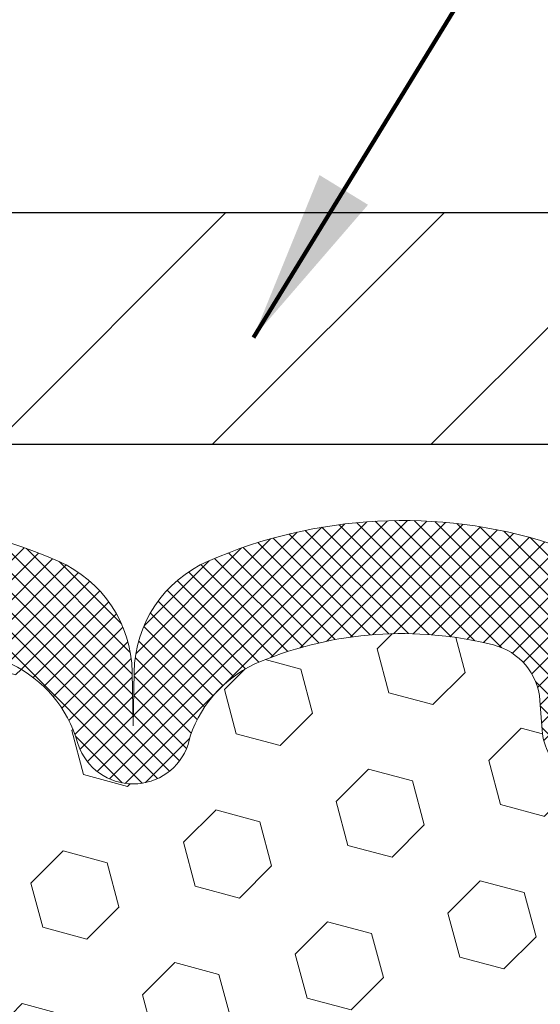
# Model space of a CAD drawing. Extents: x -308 to 3254, y -284 to 1977.
# Drawn here: x 19 to 20, y 19 to 20 of the extents above; entities that cross this region are included whole.
import ezdxf

# ---------------------------------------------------------------- set-up
doc = ezdxf.new("R2010")
doc.units = 0
doc.header["$LTSCALE"] = 5
doc.header["$MEASUREMENT"] = 0
doc.layers.get('DEFPOINTS').update_dxf_attribs({"linetype": 'CONTINUOUS'})
for name, color, linetype, lineweight in [('COVER PLATE - L', 7, 'CONTINUOUS', 25), ('DIMS', 50, 'CONTINUOUS', 25), ('FOAM INSERT - H', 150, 'CONTINUOUS', 9), ('SILICONE BELLOWS - H', 20, 'CONTINUOUS', 13), ('SILICONE BELLOWS - L', 22, 'CONTINUOUS', 13), ('TEXT - 4', 241, 'CONTINUOUS', 25)]:
    doc.layers.add(name, color=color, linetype=linetype, lineweight=lineweight)
doc.styles.add('ROMANS', font='romans', dxfattribs={"width": 0.9})
doc.dimstyles.get("Standard").update_dxf_attribs({"dimtxt": 0.18, "dimasz": 0.18, "dimexe": 0.18, "dimexo": 0.0625, "dimgap": 0.09, "dimtad": 0, "dimtih": 1, "dimtoh": 1, "dimdec": 4, "dimzin": 0, "dimdsep": 46, "dimtxsty": 'Standard', "dimcen": 0.09, "dimadec": 0, "dimazin": 0, "dimtfac": 1, "dimtdec": 4, "dimtofl": 0, "dimtmove": 0, "dimatfit": 3, "dimfxl": 1, "dimtolj": 1, "dimtzin": 0, "dimarcsym": 0})

# ---------------------------------------------------------------- blocks, each defined once
blk = doc.blocks.new('*D16')
at = {"layer": 'DEFPOINTS', "color": 0, "transparency": 16777216}
for p in [(23.17065017818607, 22.27727063871686), (11.17065017818607, 19.60238019818145), (23.17065017818607, 19.60238019818145)]:
    blk.add_point(p, dxfattribs=at)
at = {"layer": 'DIMS', "color": 0, "lineweight": -2, "transparency": 16777216}
for p, q in [((11.17065017818607, 19.88238019818145), (11.17065017818607, 22.55727063871686)), ((23.17065017818607, 19.88238019818145), (23.17065017818607, 22.55727063871686)), ((11.45065017818607, 22.27727063871686), (15.34199062717276, 22.27727063871686)), ((22.89065017818607, 22.27727063871686), (18.18865729383943, 22.27727063871686))]:
    blk.add_line(p, q, dxfattribs=at)
at = {"layer": 'DIMS', "color": 0, "transparency": 16777216}
for points in [[(11.45065017818607, 22.32393730538352), (11.45065017818607, 22.23060397205019), (11.17065017818607, 22.27727063871686)], [(22.89065017818607, 22.32393730538352), (22.89065017818607, 22.23060397205019), (23.17065017818607, 22.27727063871686)]]:
    blk.add_solid(points, dxfattribs=at)
at = {"layer": 'DIMS', "color": 0, "transparency": 16777216, "insert": (16.76532396050609, 22.27727063871686), "char_height": 0.28, "attachment_point": 5}
blk.add_mtext('\\A1;12 IN\\P [304.8mm]', dxfattribs=at)

msp = doc.modelspace()

# ---------------------------------------------------------------- hatches: boundary and pattern name
at = {"layer": 'COVER PLATE - L'}
h = msp.add_hatch(dxfattribs=at)
h.set_pattern_fill('ANSI31', color=252, scale=2, style=0)
h.set_pattern_definition([(45, (25.7569978821681, 6.366147092964201), (-0.1767766952966368, 0.1767766952966369), [])])
h.paths.add_polyline_path([(17.63940017818607, 19.85238019818145), (17.32690017818607, 19.53988019818145), (17.32690017818607, 19.47738019818145), (23.17065017818607, 19.47738019818145), (23.17065017818607, 19.60238019818145), (21.75282972328166, 19.85238019818145)])
at = {"layer": 'FOAM INSERT - H'}
h = msp.add_hatch(dxfattribs=at)
h.set_pattern_fill('HEX', color=256, scale=0.590551181102362, angle=45, style=0)
h.set_pattern_definition([(45, (0, 0), (-0.09040931629367041, 0.09040931629367042), [0.07381889763779526, -0.1476377952755905]), (165, (0, 0), (-0.03309210650226577, -0.1235014227959361), [0.07381889763779526, -0.1476377952755905]), (105, (0.05219784309940064, 0.05219784309940063), (-0.1235014227959362, -0.03309210650226572), [0.07381889763779526, -0.1476377952755905])])
h.paths.add_polyline_path([(20.36198293408665, 16.51220002934789), (20.24118751124547, 16.52540796341233), (20.16619538525333, 16.52508881798028), (20.11859179414364, 16.51435115580873), (20.11859179414364, 16.5726752622156), (20.10577235084679, 16.91216265719524), (20.11859179414364, 17.11713781341288), (20.09936080566445, 17.36054345103159), (20.10577235084679, 17.50333590120973), (20.11859179414364, 17.72112047737957), (20.09936080566445, 17.78517424177264), (20.11859179414364, 17.94530976352618), (20.12500333932599, 18.15668962972015), (20.14170690982405, 18.25563273513828), (20.12472980924144, 18.36901587345457), (20.12341197215187, 18.68268923646852, -0.07061630252840657), (20.10815017818572, 18.75412443428988), (20.10815017818607, 18.97605518182943, -0.3419987130623187), (20.07299392820236, 18.93066865825246, -0.4678085754642456), (19.95605761239736, 19.01458357549257), (19.95251178529417, 19.06292483448154, 0.3231174852100605), (19.87727435303335, 19.15256315860138, 0.160570763828926), (19.50013545845624, 19.12575672543597, 0.2167523974849133), (19.38669619434007, 19.00508452980878), (19.38303994625824, 18.99127458108207, -0.7163156170734484), (19.20551240349302, 18.99127458110579), (19.20081897472425, 19.00508452977202, 0.2167523975844255), (19.08737971056115, 19.12575672546465, 0.1971890477442174), (18.62892064577679, 19.12575672543607, 0.216752397428159), (18.51548138167442, 19.00508452985006), (18.51078795285749, 18.99127458106355, -0.7163156168172253), (18.33326041012019, 18.99127458106355), (18.32856698129734, 19.00508452986751, 0.2167523974815213), (18.21512771715338, 19.1257567254731, 0.1600162401418459), (17.83925521811068, 19.15288164790874, 0.3237146669214176), (17.76380806349198, 19.06319058012228), (17.76024274397511, 19.01458357549691, -0.467808575326883), (17.64330642820038, 18.93066865821898, -0.3419987132191223), (17.60815017818607, 18.97605518180912), (17.60815017818607, 18.75412443428879, -0.1620058556709643), (17.54565017818607, 18.60238019818145), (17.54565017818607, 17.82113019818145, 0.4142135623730951), (17.35815017818607, 17.63363019818145), (17.35815017818607, 17.32113019818145, 0.4142135623730951), (17.54565017818607, 17.13363019818145), (17.54565017818607, 15.47738019818145), (20.3442804778672, 15.47738019818145), (20.35659179414483, 15.68653240046316), (20.33736080566518, 15.75058616485623), (20.35659179414483, 15.91072168660978), (20.36300333932718, 16.12210155280374), (20.37970690982525, 16.22104465822187), (20.36272980924218, 16.33442779653817)])
at = {"layer": 'SILICONE BELLOWS - H'}
h = msp.add_hatch(dxfattribs=at)
h.set_pattern_fill('ANSI37', color=256, scale=0.1812307692189964, style=0)
h.set_pattern_definition([(135, (396.6313309407394, -6.495015954014416), (0.01601868823430082, 0.01601868823430083), []), (45.00000000000001, (396.6313309407394, -6.495015954014416), (0.01601868823430083, -0.01601868823430082), [])])
edge = h.paths.add_edge_path()
edge.add_arc((19.29427617487966, 19.02144170542462), 0.09375000000238753, 198.7707668939116, 341.2292331060884, ccw=False)
edge.add_line((19.20551240350108, 18.99127458108207), (19.20081897471176, 19.00508452980877))
edge.add_arc((19.01145626242671, 18.94072799788982), 0.2000000000114689, 18.77076688971725, 67.69002431457)
edge.add_arc((18.8581501782038, 18.56711443857128), 0.6038438400863472, 67.69002431682105, 112.3099756868161)
edge.add_arc((18.70484409392946, 18.94072799788253), 0.1999999999986797, 112.3099756819839, 161.2292331068329)
edge.add_line((18.51548138166039, 19.00508452980877), (18.51078795286379, 18.99127458108207))
edge.add_arc((18.42202418148884, 19.02144170542303), 0.09374999999843203, 198.7707668937081, 341.2292331062919, ccw=False)
edge.add_line((18.3332604101139, 18.99127458108207), (18.3285669813173, 19.00508452980877))
edge.add_arc((18.13920426903586, 18.94072799789779), 0.2000000000054826, 18.7707668878879, 67.6900243127322)
edge.add_arc((17.98589818479607, 18.56711443845388), 0.6038438402027606, 67.69002431924564, 104.0547610598718)
edge.add_arc((17.86354013366695, 19.05587524154107), 0.09999999999971748, 104.0547610646881, 175.8048724063832)
edge.add_line((17.76380806349119, 19.06319058011151), (17.76024274397572, 19.0145835755052))
edge.add_arc((17.6667439281716, 19.02144170541786), 0.0937500000142429, 255.52248782545098, 355.8048724052786, ccw=False)
edge.add_arc((17.65502517818359, 18.97605518180912), 0.04687499999751966, 179.9999999951407, 255.5224878164223, ccw=False)
edge.add_line((17.60815017818607, 18.9760551818131), (17.60815017818607, 19.12639195357271))
edge.add_arc((17.80003403716698, 19.13232868334767), 0.1919756757972932, 105.85903173942529, 181.7721192922776, ccw=False)
edge.add_arc((17.9858981848078, 18.56711443846787), 0.7868438401836507, 66.4325471602204, 107.6311510323547, ccw=False)
edge.add_arc((18.22053503223331, 19.10500963512252), 0.2000000000064477, 0.9999999975441938, 66.43254715681888, ccw=False)
edge.add_line((18.42050457127119, 19.10850011640152), (18.42202418148884, 19.02144170542535))
edge.add_line((18.42202418148884, 19.02144170542535), (18.4235437917065, 19.10850011640152))
edge.add_arc((18.62351333073568, 19.1050096351172), 0.1999999999978471, 113.56745284153891, 179.0000000008879, ccw=False)
edge.add_arc((18.85815017819858, 18.56711443845669), 0.7868438401953715, 66.4325471603006, 113.56745284168699, ccw=False)
edge.add_arc((19.09278702562777, 19.10500963512252), 0.2000000000064477, 0.9999999975441938, 66.43254715681888, ccw=False)
edge.add_line((19.29275656466564, 19.10850011640152), (19.29427617487602, 19.02144170542171))
edge.add_line((19.29427617487602, 19.02144170542171), (19.29579578509368, 19.10850011640152))
edge.add_arc((19.4957653241265, 19.10500963511154), 0.2000000000015834, 113.56745283993499, 178.999999999284, ccw=False)
edge.add_arc((19.73040217158539, 18.56711443846634), 0.7868438401834624, 72.36884896980501, 113.56745284145771, ccw=False)
edge.add_arc((19.90815017818158, 19.12639195357587), 0.200000000004493, 1.3852741176378913e-10, 72.36884896996611, ccw=False)
edge.add_line((20.10815017818607, 19.12639195357635), (20.10815017818607, 18.9760551818131))
edge.add_arc((20.06127517819536, 18.97605518182943), 0.04687499999070965, 284.47751215876417, 359.99999998003744, ccw=False)
edge.add_arc((20.04955642818416, 19.0214417054227), 0.09374999999825752, 184.1951275984076, 284.4775121782285, ccw=False)
edge.add_line((19.95605761239643, 19.0145835755052), (19.95251178529509, 19.06292483446898))
edge.add_arc((19.85277971512108, 19.05560949588936), 0.09999999999864047, 4.195127598931908, 75.82133507953412)
edge.add_arc((19.7293649908613, 18.56711443862665), 0.6038438400267023, 75.82133507585702, 112.3099756868625)
edge.add_arc((19.57605890660912, 18.94072799788254), 0.1999999999986645, 112.3099756819813, 161.2292331068345)
edge.add_line((19.38669619434007, 19.00508452980877), (19.38303994625824, 18.99127458108207))

# ---------------------------------------------------------------- linework, layer by layer
at = {"layer": 'COVER PLATE - L'}
for p, q in [((12.58847063309049, 19.85238019818145), (21.75282972328166, 19.85238019818145)), ((11.17065017818607, 19.47738019818145), (23.17065017818607, 19.47738019818145))]:
    msp.add_line(p, q, dxfattribs=at)
at = {"layer": 'SILICONE BELLOWS - L'}
for points in [[(18.54354764603853, 19.28832763551556, -0.2086144783483866), (19.17275271033362, 19.28832763552647, -0.2935222346556472), (19.29275656466564, 19.10850011640152), (19.29427617487602, 19.02144170542171), (19.29579578509368, 19.10850011640152, -0.2935222346560006), (19.41579963943298, 19.28832763551556, -0.1817245071266257), (19.96872779506305, 19.31699717998574, -0.3266999455972433), (20.10815017818607, 19.12639195357635), (20.10815017818607, 18.9760551818131, -0.3419987131547466), (20.07299392817152, 18.9306686582445, -0.4678085754018813), (19.95605761239643, 19.0145835755052), (19.95251178529509, 19.06292483446898, 0.32311748526606), (19.87727435302589, 19.15256315860326, 0.1605707638148406), (19.50013545847981, 19.12575672544564, 0.2167523975182559), (19.38669619434007, 19.00508452980877), (19.38303994625824, 18.99127458108207)], [(19.38303994625824, 18.99127458108207, -0.7163156169723528), (19.20551240350108, 18.99127458108207), (19.20081897471176, 19.00508452980877, 0.2167523975182559), (19.08737971057202, 19.1257567254602, 0.1971890477384219)]]:
    msp.add_lwpolyline(points, format="xyb", dxfattribs=at)

# ---------------------------------------------------------------- dimensions: what is measured, and where the dimension line sits
at = {"layer": 'DIMS'}
dim = msp.add_linear_dim(base=(23.17065017818607, 22.27727063871686), p1=(11.17065017818607, 19.60238019818145), p2=(23.17065017818607, 19.60238019818145), text='<>\\P[]', dimstyle='Standard', override={"dimtxt": 0.28, "dimasz": 0.28, "dimexe": 0.28, "dimexo": 0.28, "dimgap": 0.28, "dimlunit": 5, "dimpost": ' IN'}, dxfattribs=at)
dim.commit()
dim.dimension.update_dxf_attribs({"geometry": '*D16', "text_midpoint": (16.76532396050609, 22.27727063871686), "dimtype": 160})

# ---------------------------------------------------------------- leaders
at = {"layer": 'TEXT - 4'}
for points in [[(17.33636666944611, 19.73344181306561), (20.36255282100325, 26.50658687570993), (20.77134584167703, 26.50658687570993)], [(17.34611642931432, 17.94368949007641), (21.43025253447198, 25.24387779047379), (21.82390500168188, 25.24387779047379)], [(19.48880438002493, 19.65018139583168), (22.43459369850743, 24.45913559775727), (22.59987679326386, 24.45932590551888)]]:
    msp.add_leader(points, dimstyle='Standard', override={"dimtxt": 0.7, "dimasz": 0.28, "dimexe": 0.5, "dimexo": 0.5, "dimtih": 0, "dimtoh": 0, "dimtxsty": 'ROMANS', "dimdle": 0.05, "dimclrd": 256, "dimclre": 256, "dimclrt": 256, "dimtfac": 0.3, "dimlwd": 65535, "dimlwe": 65535}, dxfattribs=at)

doc.saveas('drawing.dxf')
